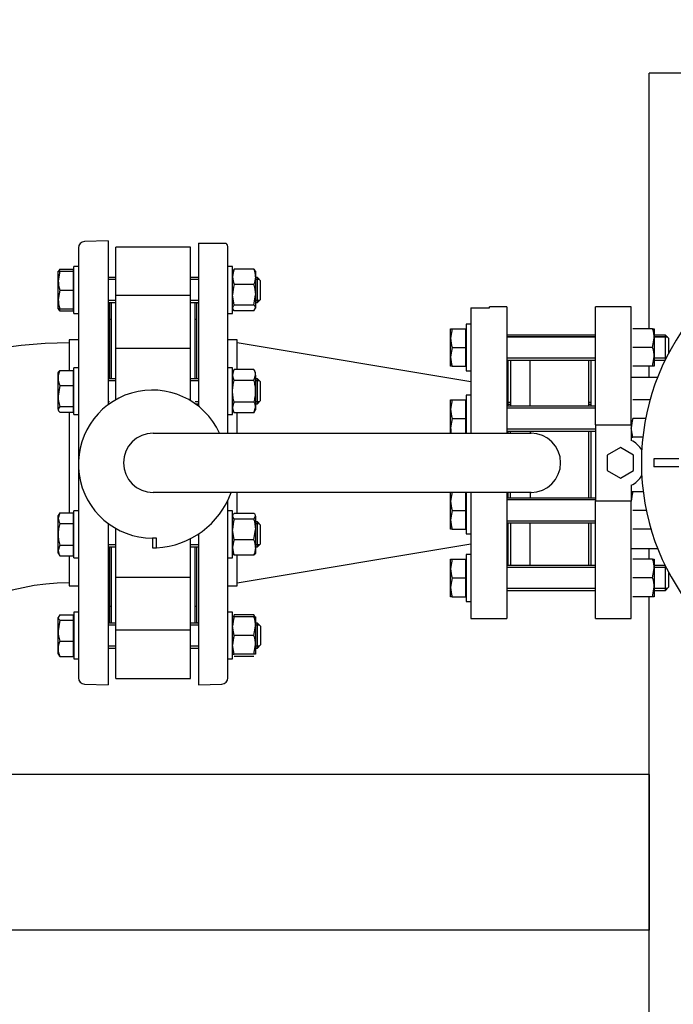
# Model space of a CAD drawing. Units: millimetres. Extents: x 167 to 6855, y 167 to 4783.
# Drawn here: x 1096 to 1516, y 3520 to 4151 of the extents above; entities that cross this region are included whole.
import ezdxf
from ezdxf.lldxf.tags import DXFTag

# ---------------------------------------------------------------- set-up
doc = ezdxf.new("R2010")
doc.units = ezdxf.units.MM
for name, color, linetype in [('11021_-_BS_4848_', 7, 'Continuous'), ('62014_DN150_PRES', 7, 'Continuous'), ('62022.1_DN80_PLA', 7, 'Continuous'), ('63060_ELBOW_DN15', 7, 'Continuous'), ('63143_CON_RED_15', 7, 'Continuous'), ('72005_1P-NCH-DN8', 7, 'Continuous'), ('73011_DN150_BUTT', 7, 'Continuous'), ('Default', 7, 'Continuous'), ('M16_FULL_HEX_NUT', 7, 'Continuous'), ('M16_PLAIN_WASHER', 7, 'Continuous'), ('M16_X_120_LG_HEX', 7, 'Continuous'), ('M16_X_130_LG_HEX', 7, 'Continuous'), ('PLM132RB5', 7, 'Continuous'), ('SV4602', 7, 'Continuous')]:
    doc.layers.add(name, color=color, linetype=linetype)
doc.styles.add('SEACAD_seiso_ttf', font='AGENCYR.TTF')
tags = doc.linetypes.add('CENTER2', pattern=[28.575, 19.05, -3.175, 3.175, -3.175]).pattern_tags.tags
tags[10:11] = [DXFTag(74, 4), DXFTag(75, 0), DXFTag(340, '0'), DXFTag(46, 0.0), DXFTag(50, 0.0), DXFTag(44, 0.0), DXFTag(45, 0.0)]
tags[8:9] = [DXFTag(74, 4), DXFTag(75, 0), DXFTag(340, '0'), DXFTag(46, 0.0), DXFTag(50, 0.0), DXFTag(44, 0.0), DXFTag(45, 0.0)]
tags[6:7] = [DXFTag(74, 4), DXFTag(75, 0), DXFTag(340, '0'), DXFTag(46, 0.0), DXFTag(50, 0.0), DXFTag(44, 0.0), DXFTag(45, 0.0)]
tags[4:5] = [DXFTag(74, 4), DXFTag(75, 0), DXFTag(340, '0'), DXFTag(46, 0.0), DXFTag(50, 0.0), DXFTag(44, 0.0), DXFTag(45, 0.0)]
doc.dimstyles.new('ISO', dxfattribs={"dimtxt": 58.333333, "dimasz": 58.333333, "dimexe": 29.166667, "dimexo": 0, "dimgap": 29.166667, "dimtad": 1, "dimtxsty": 'SEACAD_seiso_ttf', "dimblk1": '_SE_FILLED', "dimblk2": '_SE_FILLED', "dimsah": 1, "dimcen": 29.166667, "dimadec": 0, "dimazin": 0, "dimtfac": 1, "dimtmove": 0, "dimatfit": 3, "dimfxl": 1, "dimtolj": 1, "dimarcsym": 0})

# ---------------------------------------------------------------- blocks, each defined once
blk = doc.blocks.new('SEANNOT_GROUP19')
at = {"layer": 'Default', "color": 7, "linetype": 'CENTER2'}
for p, q in [((903.76, 3512.96), (903.76, 3600.46)), ((903.76, 3483.8), (903.76, 3250.46)), ((757.93, 3367.13), (670.43, 3367.13)), ((1020.43, 3367.13), (787.1, 3367.13)), ((1049.6, 3367.13), (1137.1, 3367.13)), ((903.76, 3221.3), (903.76, 3133.8))]:
    blk.add_line(p, q, dxfattribs=at)
blk = doc.blocks.new('SE1')
at = {"layer": '11021_-_BS_4848_', "color": 7, "linetype": 'Continuous'}
for p, q in [((1510.27, 4117.13), (1500.27, 4117.13)), ((1500.27, 3953.13), (1500.27, 4117.13)), ((1590.27, 4117.13), (1510.27, 4117.13)), ((1500.27, 3922.13), (1500.27, 3929.04)), ((1500.27, 3805.22), (1500.27, 3812.13)), ((1500.27, 3454.9), (1500.27, 3781.22)), ((1500.27, 3667.13), (982.89, 3667.13)), ((1500.27, 3667.13), (1500.27, 3657.13)), ((1500.27, 3657.13), (1500.27, 3577.13)), ((1500.27, 3577.13), (1500.27, 3567.13)), ((1500.27, 3567.13), (980.76, 3567.13))]:
    blk.add_line(p, q, dxfattribs=at)
at = {"layer": '62014_DN150_PRES', "color": 7, "linetype": 'Continuous'}
for p, q in [((1152.77, 4009.63), (1137.63, 4009.1)), ((1152.77, 4009.63), (1137.63, 4009.1)), ((1152.77, 4009.63), (1152.77, 3904.34)), ((1210.76, 4008.13), (1210.76, 3903.52)), ((1210.76, 4008.13), (1225.9, 4008.13)), ((1225.9, 4008.13), (1228.38, 4008.13)), ((1133.77, 4005.1), (1133.77, 3868.11)), ((1229.76, 3886.13), (1229.76, 4005.1)), ((1153.77, 3969.44), (1153.77, 3921.05)), ((1209.76, 3921.05), (1209.76, 3969.44)), ((1127.77, 3946.13), (1127.77, 3926.44)), ((1133.77, 3946.13), (1127.77, 3946.13)), ((1133.77, 3946.13), (1127.77, 3946.13)), ((1235.76, 3946.13), (1229.76, 3946.13)), ((1235.76, 3946.13), (1229.76, 3946.13)), ((1235.76, 3926.91), (1235.76, 3946.13)), ((1209.76, 3904.29), (1209.76, 3905.05)), ((1127.77, 3899.67), (1127.77, 3834.59)), ((1235.76, 3886.13), (1235.76, 3899.2)), ((1133.77, 3864.51), (1133.77, 3729.16)), ((1235.76, 3834.59), (1235.76, 3848.13)), ((1229.76, 3729.16), (1229.76, 3843.21)), ((1152.77, 3828.29), (1152.77, 3724.63)), ((1210.76, 3821.4), (1210.76, 3724.63)), ((1153.77, 3813.21), (1153.77, 3764.82)), ((1209.76, 3764.82), (1209.76, 3813.21)), ((1127.77, 3807.35), (1127.77, 3788.13)), ((1235.76, 3788.13), (1235.76, 3807.82)), ((1127.77, 3788.13), (1133.77, 3788.13)), ((1127.77, 3788.13), (1133.77, 3788.13)), ((1229.76, 3788.13), (1235.76, 3788.13)), ((1229.76, 3788.13), (1235.76, 3788.13)), ((1137.63, 3725.16), (1152.77, 3724.63)), ((1137.63, 3725.16), (1152.77, 3724.63)), ((1210.76, 3724.63), (1225.9, 3725.16)), ((1210.76, 3724.63), (1225.9, 3725.16))]:
    blk.add_line(p, q, dxfattribs=at)
for centre, start, end in [((1137.77, 4005.1), 92, 180), ((1137.77, 4005.1), 92, 180), ((1225.76, 4005.1), 0, 49.13556), ((1225.76, 4005.1), 0, 49.13556), ((1149.77, 3969.44), 0, 8.00292), ((1149.77, 3969.44), 0, 8.00292), ((1213.76, 3969.44), 171.99708, 180), ((1213.76, 3969.44), 171.99708, 180), ((1149.77, 3764.82), 351.99708, 0), ((1149.77, 3764.82), 351.99708, 0), ((1213.76, 3764.82), 180, 188.00292), ((1213.76, 3764.82), 180, 188.00292), ((1137.77, 3729.16), 180, 268), ((1137.77, 3729.16), 180, 268), ((1225.76, 3729.16), 272, 0), ((1225.76, 3729.16), 272, 0)]:
    blk.add_arc(centre, 4, start, end, dxfattribs=at)
at = {"layer": '62022.1_DN80_PLA', "color": 7, "linetype": 'Continuous'}
for p, q in [((1385.76, 3966.59), (1385.76, 3886.13)), ((1385.76, 3966.59), (1397.76, 3966.59)), ((1397.76, 3966.59), (1397.76, 3967.13)), ((1408.77, 3967.13), (1397.76, 3967.13)), ((1408.77, 3967.13), (1408.77, 3886.13)), ((1409.77, 3903.51), (1409.77, 3933.13)), ((1409.77, 3886.13), (1409.77, 3887.51)), ((1385.76, 3848.13), (1385.76, 3767.13)), ((1408.77, 3848.13), (1408.77, 3767.13)), ((1409.77, 3844.52), (1409.77, 3848.13)), ((1409.77, 3801.22), (1409.77, 3828.52)), ((1385.76, 3767.13), (1408.77, 3767.13))]:
    blk.add_line(p, q, dxfattribs=at)
at = {"layer": '63060_ELBOW_DN15', "color": 7, "linetype": 'Continuous'}
for radius, start, end in [(302, 90.18999, 179.81036), (148, 90.39728, 179.61286)]:
    blk.add_arc((1128.77, 3642.13), radius, start, end, dxfattribs=at)
at = {"layer": '63143_CON_RED_15', "color": 7, "linetype": 'Continuous'}
for p, q in [((1385.76, 3919.13), (1235.76, 3944.13)), ((1235.76, 3790.13), (1385.76, 3815.13))]:
    blk.add_line(p, q, dxfattribs=at)
at = {"layer": '72005_1P-NCH-DN8', "color": 7, "linetype": 'Continuous'}
for p, q in [((1411.27, 3933.13), (1411.27, 3903.51)), ((1423.77, 3903.51), (1423.77, 3933.13)), ((1461.27, 3933.13), (1461.27, 3903.51)), ((1411.27, 3886.13), (1411.27, 3887.51)), ((1423.77, 3887.51), (1423.77, 3886.13)), ((1461.27, 3887.51), (1461.27, 3844.52)), ((1411.27, 3844.52), (1411.27, 3848.13)), ((1423.77, 3848.13), (1423.77, 3844.52)), ((1411.27, 3828.52), (1411.27, 3801.22)), ((1423.77, 3801.22), (1423.77, 3828.52)), ((1461.27, 3828.52), (1461.27, 3801.22))]:
    blk.add_line(p, q, dxfattribs=at)
at = {"layer": '73011_DN150_BUTT', "color": 7, "linetype": 'Continuous'}
for p, q in [((1157.77, 3974.55), (1157.77, 4005.5)), ((1205.76, 4005.5), (1157.77, 4005.5)), ((1205.76, 3974.55), (1205.76, 4005.5)), ((1205.76, 3974.55), (1157.77, 3974.55)), ((1157.77, 3940.34), (1157.77, 3974.55)), ((1205.76, 3940.34), (1205.76, 3974.55)), ((1154.77, 3970), (1154.77, 3921.05)), ((1208.76, 3921.05), (1208.76, 3970)), ((1154.77, 3959.13), (1153.77, 3959.13)), ((1209.76, 3959.13), (1208.76, 3959.13)), ((1209.76, 3921.05), (1209.76, 3959.13)), ((1157.77, 3913.05), (1157.77, 3940.56)), ((1205.76, 3940.56), (1157.77, 3940.56)), ((1205.76, 3913.05), (1205.76, 3940.56)), ((1157.77, 3907.61), (1157.77, 3913.05)), ((1205.76, 3906.99), (1205.76, 3913.05)), ((1209.76, 3904.29), (1209.76, 3905.05)), ((1181.76, 3886.13), (1424.39, 3886.13)), ((1424.39, 3848.13), (1181.76, 3848.13)), ((1157.77, 3821.21), (1157.77, 3825.01)), ((1157.77, 3793.7), (1157.77, 3821.21)), ((1183.95, 3818.81), (1181.23, 3818.81)), ((1181.23, 3818.81), (1181.23, 3812.63)), ((1183.95, 3812.63), (1183.95, 3818.81)), ((1205.76, 3793.7), (1205.76, 3818.49)), ((1154.77, 3813.21), (1154.77, 3764.27)), ((1181.23, 3812.56), (1181.23, 3812.63)), ((1181.23, 3812.63), (1183.95, 3812.63)), ((1208.76, 3764.27), (1208.76, 3813.21)), ((1157.77, 3759.71), (1157.77, 3793.92)), ((1157.77, 3793.7), (1205.76, 3793.7)), ((1205.76, 3759.71), (1205.76, 3793.92)), ((1153.77, 3775.13), (1154.77, 3775.13)), ((1208.76, 3775.13), (1209.76, 3775.13)), ((1205.76, 3759.71), (1157.77, 3759.71)), ((1157.77, 3728.76), (1157.77, 3759.71)), ((1205.76, 3728.76), (1205.76, 3759.71)), ((1157.77, 3728.76), (1205.76, 3728.76))]:
    blk.add_line(p, q, dxfattribs=at)
for centre, radius, start, end in [((1181.23, 3866.31), 47.5, 24.65958, 270), ((1181.76, 3867.13), 19, 90, 270), ((1424.39, 3867.13), 19, 270, 90), ((1181.23, 3866.31), 53.75, 272.89587, 340.22878), ((1181.23, 3866.31), 53.75, 270, 272.89587)]:
    blk.add_arc(centre, radius, start, end, dxfattribs=at)
at = {"layer": 'M16_FULL_HEX_NUT', "color": 7, "linetype": 'Continuous'}
for p, q in [((1233.84, 3991.38), (1232.76, 3989.59)), ((1246.49, 3991.38), (1233.84, 3991.38)), ((1246.49, 3991.38), (1247.56, 3989.59)), ((1247.56, 3990), (1247.56, 3986.48)), ((1246.49, 3981.58), (1233.84, 3981.58)), ((1247.56, 3986.48), (1247.56, 3974.89)), ((1233.84, 3968.2), (1232.76, 3974.89)), ((1246.49, 3968.2), (1247.56, 3974.89)), ((1247.56, 3974.89), (1247.56, 3966.41)), ((1246.49, 3968.2), (1233.84, 3968.2)), ((1233.84, 3964.61), (1232.76, 3966.41)), ((1246.49, 3964.61), (1233.84, 3964.61)), ((1246.49, 3964.61), (1247.56, 3966.41)), ((1502.49, 3953.13), (1489.84, 3953.13)), ((1502.49, 3953.04), (1489.84, 3953.04)), ((1502.49, 3953.04), (1503.57, 3953.04)), ((1503.57, 3953.13), (1503.57, 3953.04)), ((1503.57, 3953.04), (1503.57, 3947.04)), ((1502.49, 3941.04), (1503.57, 3947.04)), ((1503.57, 3947.04), (1503.57, 3935.04)), ((1502.49, 3941.04), (1489.84, 3941.04)), ((1502.49, 3929.04), (1503.57, 3935.04)), ((1503.57, 3935.04), (1503.57, 3929.04)), ((1233.84, 3926.91), (1232.76, 3925.05)), ((1246.49, 3926.91), (1233.84, 3926.91)), ((1247.56, 3925.05), (1246.49, 3926.91)), ((1247.56, 3923.45), (1247.56, 3925.05)), ((1502.49, 3929.04), (1489.84, 3929.04)), ((1503.57, 3929.04), (1502.49, 3929.04)), ((1233.84, 3919.98), (1232.76, 3923.45)), ((1246.49, 3919.98), (1233.84, 3919.98)), ((1246.49, 3919.98), (1247.56, 3923.45)), ((1247.56, 3923.45), (1247.56, 3913.05)), ((1247.56, 3913.05), (1247.56, 3902.66)), ((1246.49, 3906.12), (1233.84, 3906.12)), ((1500.8, 3907.51), (1489.84, 3907.51)), ((1233.84, 3899.2), (1232.76, 3902.66)), ((1232.76, 3901.05), (1233.84, 3899.2)), ((1246.49, 3899.2), (1233.84, 3899.2)), ((1246.49, 3899.2), (1247.56, 3902.66)), ((1246.49, 3899.2), (1247.56, 3901.05)), ((1247.56, 3902.66), (1247.56, 3901.05)), ((1497.98, 3895.51), (1489.84, 3895.51)), ((1489.84, 3883.51), (1488.77, 3889.51)), ((1488.77, 3883.51), (1489.84, 3883.51)), ((1496.16, 3883.51), (1489.84, 3883.51)), ((1489.84, 3848.52), (1488.77, 3848.52)), ((1496.43, 3848.52), (1489.84, 3848.52)), ((1498.42, 3836.52), (1489.84, 3836.52)), ((1233.84, 3831.01), (1232.76, 3832.8)), ((1246.49, 3834.59), (1233.84, 3834.59)), ((1246.49, 3831.01), (1233.84, 3831.01)), ((1246.49, 3831.01), (1247.56, 3832.8)), ((1247.56, 3832.8), (1247.56, 3824.31)), ((1233.84, 3817.62), (1232.76, 3824.31)), ((1246.49, 3817.62), (1247.56, 3824.31)), ((1247.56, 3824.31), (1247.56, 3812.72)), ((1501.45, 3824.52), (1489.84, 3824.52)), ((1246.49, 3817.62), (1233.84, 3817.62)), ((1247.56, 3812.72), (1247.56, 3809.21)), ((1246.49, 3807.82), (1233.84, 3807.82)), ((1502.49, 3805.22), (1489.84, 3805.22)), ((1502.49, 3805.22), (1503.57, 3805.22)), ((1503.57, 3805.22), (1503.57, 3799.22)), ((1502.49, 3793.22), (1503.57, 3799.22)), ((1503.57, 3799.22), (1503.57, 3787.22)), ((1502.49, 3793.22), (1489.84, 3793.22)), ((1502.49, 3781.22), (1503.57, 3787.22)), ((1503.57, 3787.22), (1503.57, 3781.22)), ((1502.49, 3781.22), (1489.84, 3781.22)), ((1503.57, 3781.22), (1502.49, 3781.22)), ((1233.84, 3768.27), (1232.76, 3768.27)), ((1246.49, 3769.65), (1233.84, 3769.65)), ((1246.49, 3768.27), (1233.84, 3768.27)), ((1246.49, 3768.27), (1247.56, 3768.27)), ((1247.56, 3768.27), (1247.56, 3762.27)), ((1233.84, 3756.27), (1232.76, 3762.27)), ((1246.49, 3756.27), (1247.56, 3762.27)), ((1247.56, 3762.27), (1247.56, 3750.27)), ((1246.49, 3756.27), (1233.84, 3756.27)), ((1233.84, 3744.27), (1232.76, 3750.27)), ((1246.49, 3744.27), (1247.56, 3750.27)), ((1247.56, 3750.27), (1247.56, 3744.27)), ((1232.76, 3744.27), (1233.84, 3744.27)), ((1246.49, 3744.27), (1233.84, 3744.27)), ((1246.49, 3742.88), (1233.84, 3742.88)), ((1247.56, 3744.27), (1246.49, 3744.27))]:
    blk.add_line(p, q, dxfattribs=at)
for centre, radius, start, end in [((1245.61, 3986.24), 12.85, 156.40543, 178.91316), ((1234.72, 3986.24), 12.85, 1.08684, 23.59457), ((1245.41, 3986.68), 12.65, 180.90355, 203.77786), ((1255.57, 3974.67), 22.81, 162.35703, 179.44478), ((1234.92, 3986.68), 12.65, 336.22214, 359.09645), ((1224.76, 3974.67), 22.81, 0.55522, 17.64297), ((1485.06, 3946.83), 18.51, 0.65275, 19.60341), ((1485.06, 3934.83), 18.51, 0.65275, 19.60341), ((1239.53, 3923.25), 6.77, 147.27999, 178.33576), ((1240.79, 3923.25), 6.77, 1.66424, 32.72001), ((1239.53, 3902.46), 6.77, 147.27999, 178.33576), ((1240.79, 3902.46), 6.77, 1.66424, 32.72001), ((1507.28, 3889.3), 18.51, 160.39659, 179.34725), ((1507.28, 3842.31), 18.51, 160.39659, 179.34725), ((1255.57, 3824.09), 22.81, 162.35703, 179.44478), ((1224.76, 3824.09), 22.81, 0.55522, 17.64297), ((1245.61, 3812.48), 12.85, 156.40543, 178.91316), ((1234.72, 3812.48), 12.85, 1.08684, 23.59457), ((1245.41, 3812.92), 12.65, 180.90355, 203.77786), ((1234.92, 3812.92), 12.65, 336.22214, 359.09645), ((1485.06, 3799.01), 18.51, 0.65275, 19.60341), ((1485.06, 3787.01), 18.51, 0.65275, 19.60341), ((1251.27, 3762.05), 18.51, 160.39659, 179.34725), ((1245.41, 3764.55), 12.65, 156.22214, 162.81588), ((1234.92, 3764.55), 12.65, 17.18412, 23.77786), ((1229.05, 3762.05), 18.51, 0.65275, 19.60341), ((1251.27, 3750.05), 18.51, 160.39659, 179.34725), ((1229.05, 3750.05), 18.51, 0.65275, 19.60341)]:
    blk.add_arc(centre, radius, start, end, dxfattribs=at)
for points, knots in [([(1232.76, 3966.41), (1232.76, 3966.56), (1232.79, 3966.71), (1232.89, 3967.01), (1232.96, 3967.16), (1233.24, 3967.61), (1233.51, 3967.91), (1233.84, 3968.2)], [0, 0, 0, 0, 0.25, 0.25, 0.5, 0.5, 1, 1, 1, 1]), ([(1247.56, 3966.41), (1247.56, 3966.56), (1247.54, 3966.71), (1247.44, 3967.01), (1247.37, 3967.16), (1247.09, 3967.61), (1246.82, 3967.91), (1246.49, 3968.2)], [0, 0, 0, 0, 0.25, 0.25, 0.5, 0.5, 1, 1, 1, 1]), ([(1232.76, 3913.05), (1232.76, 3914.22), (1232.86, 3915.39), (1233.24, 3917.7), (1233.51, 3918.85), (1233.84, 3919.98)], [0, 0, 0, 0, 0.5, 0.5, 1, 1, 1, 1]), ([(1247.56, 3913.05), (1247.56, 3914.22), (1247.46, 3915.39), (1247.09, 3917.7), (1246.82, 3918.85), (1246.49, 3919.98)], [0, 0, 0, 0, 0.5, 0.5, 1, 1, 1, 1]), ([(1233.84, 3906.12), (1233.51, 3907.25), (1233.24, 3908.38), (1232.96, 3910.12), (1232.89, 3910.7), (1232.79, 3911.88), (1232.76, 3912.47), (1232.76, 3913.05)], [0, 0, 0, 0, 0.5, 0.5, 0.75, 0.75, 1, 1, 1, 1]), ([(1246.49, 3906.12), (1246.82, 3907.25), (1247.08, 3908.38), (1247.37, 3910.12), (1247.44, 3910.7), (1247.54, 3911.88), (1247.56, 3912.47), (1247.56, 3913.05)], [0, 0, 0, 0, 0.5, 0.5, 0.75, 0.75, 1, 1, 1, 1]), ([(1232.76, 3832.8), (1232.76, 3832.95), (1232.79, 3833.11), (1232.89, 3833.41), (1232.96, 3833.56), (1233.24, 3834.01), (1233.51, 3834.3), (1233.84, 3834.59)], [0, 0, 0, 0, 0.25, 0.25, 0.5, 0.5, 1, 1, 1, 1]), ([(1247.56, 3832.8), (1247.56, 3832.95), (1247.54, 3833.11), (1247.44, 3833.41), (1247.37, 3833.56), (1247.09, 3834.01), (1246.82, 3834.3), (1246.49, 3834.59)], [0, 0, 0, 0, 0.25, 0.25, 0.5, 0.5, 1, 1, 1, 1]), ([(1232.76, 3809.62), (1232.76, 3809.47), (1232.79, 3809.31), (1232.89, 3809.01), (1232.96, 3808.86), (1233.24, 3808.41), (1233.51, 3808.12), (1233.84, 3807.82)], [0, 0, 0, 0, 0.25, 0.25, 0.5, 0.5, 1, 1, 1, 1]), ([(1247.56, 3809.62), (1247.56, 3809.47), (1247.54, 3809.31), (1247.44, 3809.01), (1247.37, 3808.86), (1247.09, 3808.41), (1246.82, 3808.12), (1246.49, 3807.82)], [0, 0, 0, 0, 0.25, 0.25, 0.5, 0.5, 1, 1, 1, 1])]:
    blk.add_open_spline(points, degree=3, knots=knots, dxfattribs=at)
at = {"layer": 'M16_PLAIN_WASHER', "color": 7, "linetype": 'Continuous'}
for p, q in [((1130.77, 3963), (1130.77, 3993)), ((1133.77, 3993), (1130.77, 3993)), ((1232.76, 3993), (1229.76, 3993)), ((1232.76, 3963), (1232.76, 3993)), ((1130.77, 3963), (1133.77, 3963)), ((1229.76, 3963), (1232.76, 3963)), ((1382.76, 3956.13), (1382.76, 3956.04)), ((1385.76, 3956.13), (1382.76, 3956.13)), ((1382.76, 3956.04), (1382.76, 3926.04)), ((1385.76, 3956.04), (1382.76, 3956.04)), ((1130.77, 3898.05), (1130.77, 3928.05)), ((1133.77, 3928.05), (1130.77, 3928.05)), ((1232.76, 3928.05), (1229.76, 3928.05)), ((1232.76, 3898.05), (1232.76, 3928.05)), ((1382.76, 3926.04), (1385.76, 3926.04)), ((1382.76, 3910.51), (1382.76, 3886.13)), ((1385.76, 3910.51), (1382.76, 3910.51)), ((1130.77, 3898.05), (1133.77, 3898.05)), ((1229.76, 3898.05), (1232.76, 3898.05)), ((1382.76, 3848.13), (1382.76, 3821.52)), ((1130.77, 3806.21), (1130.77, 3836.21)), ((1133.77, 3836.21), (1130.77, 3836.21)), ((1232.76, 3836.21), (1229.76, 3836.21)), ((1232.76, 3806.21), (1232.76, 3836.21)), ((1382.76, 3821.52), (1385.76, 3821.52)), ((1130.77, 3806.21), (1133.77, 3806.21)), ((1229.76, 3806.21), (1232.76, 3806.21)), ((1382.76, 3808.22), (1382.76, 3778.22)), ((1385.76, 3808.22), (1382.76, 3808.22)), ((1382.76, 3778.22), (1385.76, 3778.22)), ((1130.77, 3771.27), (1130.77, 3741.27)), ((1133.77, 3771.27), (1130.77, 3771.27)), ((1232.76, 3771.27), (1229.76, 3771.27)), ((1232.76, 3741.27), (1232.76, 3771.27)), ((1130.77, 3741.27), (1133.77, 3741.27)), ((1229.76, 3741.27), (1232.76, 3741.27))]:
    blk.add_line(p, q, dxfattribs=at)
at = {"layer": 'M16_X_120_LG_HEX', "color": 7, "linetype": 'Continuous'}
for p, q in [((1120.77, 3984), (1120.77, 3990)), ((1120.77, 3990), (1121.84, 3990)), ((1121.84, 3990), (1120.77, 3984)), ((1121.84, 3991.38), (1121.01, 3990)), ((1121.84, 3991.38), (1130.27, 3991.38)), ((1121.84, 3990), (1130.27, 3990)), ((1130.27, 3991.38), (1130.27, 3990)), ((1130.27, 3990), (1130.27, 3978)), ((1130.77, 3989.24), (1130.27, 3989.24)), ((1120.77, 3972), (1120.77, 3984)), ((1157.77, 3986), (1152.77, 3986)), ((1157.77, 3984.77), (1152.77, 3984.77)), ((1210.76, 3986), (1205.76, 3986)), ((1210.76, 3984.77), (1205.76, 3984.77)), ((1248.77, 3986), (1247.56, 3986)), ((1249.99, 3984.77), (1247.56, 3984.77)), ((1248.77, 3970), (1248.77, 3986)), ((1250.77, 3984), (1248.77, 3986)), ((1250.77, 3972), (1250.77, 3984)), ((1121.84, 3978), (1120.77, 3972)), ((1121.84, 3978), (1130.27, 3978)), ((1130.27, 3978), (1130.27, 3966)), ((1120.77, 3966), (1120.77, 3972)), ((1157.77, 3971.22), (1152.77, 3971.22)), ((1152.77, 3970), (1157.77, 3970)), ((1210.76, 3971.22), (1205.76, 3971.22)), ((1205.76, 3970), (1210.76, 3970)), ((1249.99, 3971.22), (1247.56, 3971.22)), ((1247.56, 3970), (1248.77, 3970)), ((1248.77, 3970), (1250.77, 3972)), ((1121.84, 3966), (1120.77, 3966)), ((1121.84, 3964.61), (1121.01, 3966)), ((1121.84, 3966), (1130.27, 3966)), ((1121.84, 3964.61), (1130.27, 3964.61)), ((1130.27, 3966.75), (1130.77, 3966.75)), ((1130.27, 3966), (1130.27, 3964.61)), ((1120.77, 3921.54), (1120.77, 3925.05)), ((1121.84, 3926.44), (1130.27, 3926.44)), ((1130.27, 3926.44), (1130.27, 3916.64)), ((1130.77, 3924.3), (1130.27, 3924.3)), ((1120.77, 3909.95), (1120.77, 3921.54)), ((1157.77, 3921.05), (1152.77, 3921.05)), ((1157.77, 3919.83), (1152.77, 3919.83)), ((1210.76, 3921.05), (1205.76, 3921.05)), ((1210.76, 3919.83), (1205.76, 3919.83)), ((1248.77, 3921.05), (1247.56, 3921.05)), ((1249.99, 3919.83), (1247.56, 3919.83)), ((1248.77, 3905.05), (1248.77, 3921.05)), ((1250.77, 3919.05), (1248.77, 3921.05)), ((1250.77, 3907.05), (1250.77, 3919.05)), ((1121.84, 3916.64), (1120.77, 3909.95)), ((1121.84, 3916.64), (1130.27, 3916.64)), ((1130.27, 3916.64), (1130.27, 3903.26)), ((1120.77, 3901.46), (1120.77, 3909.95)), ((1153.75, 3906.28), (1152.77, 3906.28)), ((1152.77, 3905.05), (1153.75, 3905.05)), ((1210.76, 3906.28), (1208.72, 3906.28)), ((1208.72, 3905.05), (1210.76, 3905.05)), ((1249.99, 3906.28), (1247.56, 3906.28)), ((1247.56, 3905.05), (1248.77, 3905.05)), ((1248.77, 3905.05), (1250.77, 3907.05)), ((1121.84, 3903.26), (1120.77, 3901.46)), ((1121.84, 3903.26), (1130.27, 3903.26)), ((1121.84, 3899.67), (1130.27, 3899.67)), ((1130.27, 3903.26), (1130.27, 3899.67)), ((1130.27, 3901.81), (1130.77, 3901.81)), ((1121.84, 3835.07), (1120.77, 3831.6)), ((1121.84, 3835.07), (1120.77, 3833.21)), ((1120.77, 3831.6), (1120.77, 3833.21)), ((1120.77, 3821.21), (1120.77, 3831.6)), ((1121.84, 3835.07), (1130.27, 3835.07)), ((1130.27, 3835.07), (1130.27, 3828.14)), ((1130.77, 3832.45), (1130.27, 3832.45)), ((1248.77, 3829.21), (1247.56, 3829.21)), ((1248.77, 3813.21), (1248.77, 3829.21)), ((1250.77, 3827.21), (1248.77, 3829.21)), ((1121.84, 3828.14), (1130.27, 3828.14)), ((1130.27, 3828.14), (1130.27, 3814.28)), ((1249.99, 3827.98), (1247.56, 3827.98)), ((1250.77, 3815.21), (1250.77, 3827.21)), ((1120.77, 3810.82), (1120.77, 3821.21)), ((1121.84, 3814.28), (1120.77, 3810.82)), ((1120.77, 3809.21), (1120.77, 3810.82)), ((1121.84, 3814.28), (1130.27, 3814.28)), ((1130.27, 3814.28), (1130.27, 3807.35)), ((1157.77, 3814.44), (1152.77, 3814.44)), ((1152.77, 3813.21), (1157.77, 3813.21)), ((1210.76, 3814.44), (1205.76, 3814.44)), ((1205.76, 3813.21), (1210.76, 3813.21)), ((1249.99, 3814.44), (1247.56, 3814.44)), ((1247.56, 3813.21), (1248.77, 3813.21)), ((1248.77, 3813.21), (1250.77, 3815.21)), ((1120.77, 3809.21), (1121.84, 3807.35)), ((1121.84, 3807.35), (1130.27, 3807.35)), ((1130.27, 3809.96), (1130.77, 3809.96)), ((1121.84, 3769.65), (1120.77, 3767.86)), ((1120.77, 3759.37), (1120.77, 3767.86)), ((1121.84, 3766.06), (1120.77, 3759.37)), ((1121.84, 3769.65), (1130.27, 3769.65)), ((1121.84, 3766.06), (1130.27, 3766.06)), ((1130.27, 3769.65), (1130.27, 3766.06)), ((1130.77, 3767.51), (1130.27, 3767.51)), ((1130.27, 3766.06), (1130.27, 3752.68)), ((1157.77, 3764.27), (1152.77, 3764.27)), ((1157.77, 3763.04), (1152.77, 3763.04)), ((1210.76, 3764.27), (1205.76, 3764.27)), ((1210.76, 3763.04), (1205.76, 3763.04)), ((1248.77, 3764.27), (1247.56, 3764.27)), ((1249.99, 3763.04), (1247.56, 3763.04)), ((1248.77, 3748.27), (1248.77, 3764.27)), ((1250.77, 3762.27), (1248.77, 3764.27)), ((1250.77, 3762.27), (1250.77, 3750.27)), ((1120.77, 3747.78), (1120.77, 3759.37)), ((1120.77, 3744.27), (1120.77, 3747.78)), ((1121.84, 3752.68), (1130.27, 3752.68)), ((1130.27, 3752.68), (1130.27, 3742.88)), ((1157.77, 3749.49), (1152.77, 3749.49)), ((1152.77, 3748.27), (1157.77, 3748.27)), ((1210.76, 3749.49), (1205.76, 3749.49)), ((1205.76, 3748.27), (1210.76, 3748.27)), ((1249.99, 3749.49), (1247.56, 3749.49)), ((1247.56, 3748.27), (1248.77, 3748.27)), ((1248.77, 3748.27), (1250.77, 3750.27)), ((1121.84, 3742.88), (1120.77, 3744.67)), ((1121.84, 3742.88), (1130.27, 3742.88)), ((1130.27, 3745.02), (1130.77, 3745.02))]:
    blk.add_line(p, q, dxfattribs=at)
for centre, radius, start, end in [((1139.28, 3984.21), 18.51, 180.65275, 199.60341), ((1139.28, 3972.21), 18.51, 180.65275, 199.60341), ((1133.41, 3969.71), 12.65, 197.18412, 203.77786), ((1133.41, 3921.34), 12.65, 156.22214, 179.09645), ((1133.61, 3921.78), 12.85, 181.08684, 203.59457), ((1143.57, 3910.17), 22.81, 180.55522, 197.64297), ((1127.54, 3831.8), 6.77, 181.66424, 212.72001), ((1127.54, 3811.01), 6.77, 181.66424, 212.72001), ((1143.57, 3759.59), 22.81, 180.55522, 197.64297), ((1133.41, 3747.58), 12.65, 156.22214, 179.09645), ((1133.61, 3748.02), 12.85, 181.08684, 203.59457)]:
    blk.add_arc(centre, radius, start, end, dxfattribs=at)
for points, knots in [([(1120.77, 3924.64), (1120.77, 3924.8), (1120.79, 3924.95), (1120.89, 3925.25), (1120.96, 3925.4), (1121.24, 3925.85), (1121.51, 3926.14), (1121.84, 3926.44)], [0, 0, 0, 0, 0.25, 0.25, 0.5, 0.5, 1, 1, 1, 1]), ([(1120.77, 3901.46), (1120.77, 3901.31), (1120.79, 3901.16), (1120.89, 3900.85), (1120.96, 3900.7), (1121.24, 3900.26), (1121.51, 3899.96), (1121.84, 3899.67)], [0, 0, 0, 0, 0.25, 0.25, 0.5, 0.5, 1, 1, 1, 1]), ([(1121.84, 3828.14), (1121.51, 3827.02), (1121.24, 3825.88), (1120.96, 3824.15), (1120.89, 3823.56), (1120.79, 3822.38), (1120.77, 3821.79), (1120.77, 3821.21)], [0, 0, 0, 0, 0.5, 0.5, 0.75, 0.75, 1, 1, 1, 1]), ([(1120.77, 3821.21), (1120.77, 3820.04), (1120.87, 3818.88), (1121.24, 3816.56), (1121.51, 3815.41), (1121.84, 3814.28)], [0, 0, 0, 0, 0.5, 0.5, 1, 1, 1, 1]), ([(1120.77, 3767.86), (1120.77, 3767.7), (1120.79, 3767.55), (1120.89, 3767.25), (1120.96, 3767.1), (1121.24, 3766.65), (1121.51, 3766.36), (1121.84, 3766.06)], [0, 0, 0, 0, 0.25, 0.25, 0.5, 0.5, 1, 1, 1, 1])]:
    blk.add_open_spline(points, degree=3, knots=knots, dxfattribs=at)
at = {"layer": 'M16_X_130_LG_HEX', "color": 7, "linetype": 'Continuous'}
for p, q in [((1372.76, 3953.04), (1372.76, 3953.13)), ((1372.76, 3947.04), (1372.76, 3953.04)), ((1372.76, 3953.04), (1373.84, 3953.04)), ((1373.84, 3953.04), (1372.76, 3947.04)), ((1373.84, 3953.13), (1382.26, 3953.13)), ((1373.84, 3953.04), (1382.26, 3953.04)), ((1382.26, 3953.13), (1382.26, 3953.04)), ((1382.26, 3953.04), (1382.26, 3941.04)), ((1382.76, 3952.37), (1382.26, 3952.37)), ((1382.76, 3952.29), (1382.26, 3952.29)), ((1465.77, 3949.13), (1408.77, 3949.13)), ((1510.76, 3949.13), (1503.57, 3949.13)), ((1510.76, 3949.04), (1510.76, 3949.13)), ((1512.76, 3947.13), (1510.76, 3949.13)), ((1372.76, 3935.04), (1372.76, 3947.04)), ((1465.77, 3949.04), (1408.77, 3949.04)), ((1465.77, 3947.9), (1408.77, 3947.9)), ((1465.77, 3947.81), (1408.77, 3947.81)), ((1510.76, 3949.04), (1503.57, 3949.04)), ((1511.99, 3947.9), (1503.57, 3947.9)), ((1511.99, 3947.81), (1503.57, 3947.81)), ((1510.76, 3933.53), (1510.76, 3949.04)), ((1512.76, 3947.04), (1510.76, 3949.04)), ((1512.76, 3947.13), (1512.76, 3947.04)), ((1512.76, 3947.04), (1512.76, 3937.44)), ((1373.84, 3941.04), (1372.76, 3935.04)), ((1373.84, 3941.04), (1382.26, 3941.04)), ((1382.26, 3941.04), (1382.26, 3929.04)), ((1372.76, 3929.04), (1372.76, 3935.04)), ((1465.77, 3934.27), (1408.77, 3934.27)), ((1408.77, 3933.04), (1465.77, 3933.04)), ((1510.52, 3934.27), (1503.57, 3934.27)), ((1503.57, 3933.04), (1510.52, 3933.04)), ((1373.84, 3929.04), (1372.76, 3929.04)), ((1373.84, 3929.04), (1382.26, 3929.04)), ((1382.26, 3929.8), (1382.76, 3929.8)), ((1372.76, 3901.51), (1372.76, 3907.51)), ((1372.76, 3907.51), (1373.84, 3907.51)), ((1373.84, 3907.51), (1372.76, 3901.51)), ((1373.84, 3907.51), (1382.26, 3907.51)), ((1382.26, 3907.51), (1382.26, 3895.51)), ((1382.76, 3906.76), (1382.26, 3906.76)), ((1411.27, 3905.75), (1409.77, 3905.75)), ((1462.77, 3905.75), (1461.27, 3905.75)), ((1372.76, 3889.51), (1372.76, 3901.51)), ((1465.77, 3903.51), (1408.77, 3903.51)), ((1465.77, 3902.28), (1408.77, 3902.28)), ((1411.27, 3904.52), (1409.77, 3904.52)), ((1462.77, 3904.52), (1461.27, 3904.52)), ((1373.84, 3895.51), (1372.76, 3889.51)), ((1373.84, 3895.51), (1382.26, 3895.51)), ((1382.26, 3895.51), (1382.26, 3886.13)), ((1372.76, 3886.13), (1372.76, 3889.51)), ((1465.77, 3888.74), (1408.77, 3888.74)), ((1408.77, 3887.51), (1465.77, 3887.51)), ((1373.84, 3848.52), (1372.76, 3842.52)), ((1372.76, 3842.52), (1372.76, 3848.13)), ((1382.26, 3848.13), (1382.26, 3836.52)), ((1372.76, 3830.52), (1372.76, 3842.52)), ((1382.76, 3847.76), (1382.26, 3847.76)), ((1465.77, 3844.52), (1408.77, 3844.52)), ((1465.77, 3843.29), (1408.77, 3843.29)), ((1373.84, 3836.52), (1372.76, 3830.52)), ((1373.84, 3836.52), (1382.26, 3836.52)), ((1382.26, 3836.52), (1382.26, 3824.52)), ((1372.76, 3824.52), (1372.76, 3830.52)), ((1465.77, 3829.74), (1408.77, 3829.74)), ((1373.84, 3824.52), (1372.76, 3824.52)), ((1373.84, 3824.52), (1382.26, 3824.52)), ((1382.26, 3825.27), (1382.76, 3825.27)), ((1408.77, 3828.52), (1465.77, 3828.52)), ((1372.76, 3799.22), (1372.76, 3805.22)), ((1372.76, 3805.22), (1373.84, 3805.22)), ((1373.84, 3805.22), (1372.76, 3799.22)), ((1373.84, 3805.22), (1382.26, 3805.22)), ((1382.26, 3805.22), (1382.26, 3793.22)), ((1382.76, 3804.47), (1382.26, 3804.47)), ((1372.76, 3787.22), (1372.76, 3799.22)), ((1465.77, 3801.22), (1408.77, 3801.22)), ((1465.77, 3799.99), (1408.77, 3799.99)), ((1510.52, 3801.22), (1503.57, 3801.22)), ((1510.52, 3799.99), (1503.57, 3799.99)), ((1510.76, 3785.22), (1510.76, 3800.73)), ((1373.84, 3793.22), (1372.76, 3787.22)), ((1373.84, 3793.22), (1382.26, 3793.22)), ((1382.26, 3793.22), (1382.26, 3781.22)), ((1512.76, 3796.82), (1512.76, 3787.22)), ((1372.76, 3781.22), (1372.76, 3787.22)), ((1465.77, 3786.45), (1408.77, 3786.45)), ((1408.77, 3785.22), (1465.77, 3785.22)), ((1511.99, 3786.45), (1503.57, 3786.45)), ((1503.57, 3785.22), (1510.76, 3785.22)), ((1510.76, 3785.22), (1512.76, 3787.22)), ((1373.84, 3781.22), (1372.76, 3781.22)), ((1373.84, 3781.22), (1382.26, 3781.22)), ((1382.26, 3781.98), (1382.76, 3781.98))]:
    blk.add_line(p, q, dxfattribs=at)
for centre, end in [((1391.27, 3947.25), 199.60341), ((1391.27, 3935.25), 199.60341), ((1391.27, 3901.72), 199.60341), ((1391.27, 3889.72), 191.28862), ((1391.27, 3842.73), 199.60341), ((1391.27, 3830.73), 199.60341), ((1391.27, 3799.43), 199.60341), ((1391.27, 3787.43), 199.60341)]:
    blk.add_arc(centre, 18.51, 180.65275, end, dxfattribs=at)
at = {"layer": 'PLM132RB5', "color": 7, "linetype": 'Continuous'}
for p, q in [((1503.27, 3869.63), (1503.27, 3864.63)), ((1519.29, 3869.63), (1503.27, 3869.63)), ((1519.29, 3864.63), (1503.27, 3864.63))]:
    blk.add_line(p, q, dxfattribs=at)
blk.add_arc((1645.27, 3867.13), 150, 25.04521, 334.95479, dxfattribs=at)
at = {"layer": 'SV4602', "color": 7, "linetype": 'Continuous'}
for p, q in [((1465.77, 3891.44), (1465.77, 3967.13)), ((1488.77, 3967.13), (1465.77, 3967.13)), ((1488.77, 3891.44), (1488.77, 3967.13)), ((1462.77, 3933.04), (1462.77, 3903.51)), ((1488.77, 3922.13), (1505.71, 3922.13)), ((1462.77, 3887.51), (1462.77, 3844.52)), ((1465.77, 3891.44), (1488.77, 3891.44)), ((1465.77, 3891.44), (1465.77, 3842.82)), ((1488.77, 3891.44), (1488.77, 3881.52)), ((1481.77, 3876.95), (1473.27, 3872.04)), ((1490.27, 3872.04), (1481.77, 3876.95)), ((1473.27, 3872.04), (1473.27, 3862.22)), ((1490.27, 3862.22), (1490.27, 3872.04)), ((1473.27, 3862.22), (1481.77, 3857.32)), ((1481.77, 3857.32), (1490.27, 3862.22)), ((1488.77, 3852.74), (1488.77, 3842.82)), ((1465.77, 3842.82), (1488.77, 3842.82)), ((1465.77, 3767.13), (1465.77, 3842.82)), ((1488.77, 3767.13), (1488.77, 3842.82)), ((1462.77, 3828.52), (1462.77, 3801.22)), ((1488.77, 3812.13), (1505.71, 3812.13)), ((1465.77, 3767.13), (1488.77, 3767.13))]:
    blk.add_line(p, q, dxfattribs=at)
for start, end in [(30.92442, 64.05552), (295.94448, 329.07558)]:
    blk.add_arc((1481.77, 3867.13), 16, start, end, dxfattribs=at)
blk = doc.blocks.new('_SE_FILLED')
at = {"color": 0}
blk.add_line((0, 0), (-1, 0), dxfattribs=at)
blk.add_solid([(0, 0), (-1, -0.1665), (-1, 0.1665), (0, 0)], dxfattribs=at)
blk = doc.blocks.new('DMBLK203')
at = {"layer": 'Default', "color": 0, "linetype": 'Continuous', "lineweight": -2, "transparency": 16777216}
for p, q in [((765.33, 3196.85), (765.33, 4547.02)), ((2525.33, 3196.85), (2525.33, 4547.02)), ((2467, 4517.85), (823.67, 4517.85))]:
    blk.add_line(p, q, dxfattribs=at)
at = {"layer": 'Defpoints', "color": 0, "linetype": 'Continuous', "transparency": 16777216}
for p in [(765.33, 4517.85), (765.33, 3196.85), (2525.33, 3196.85)]:
    blk.add_point(p, dxfattribs=at)
at = {"layer": 'Default', "color": 0, "linetype": 'Continuous', "lineweight": -2, "transparency": 16777216, "xscale": 58.33333333333334, "yscale": 58.33333333333334, "zscale": 58.33333333333334, "rotation": 180}
blk.add_blockref('_SE_FILLED', (765.33, 4517.85), dxfattribs=at)
at = {"layer": 'Default', "color": 0, "linetype": 'Continuous', "lineweight": -2, "transparency": 16777216, "xscale": 58.33333333333334, "yscale": 58.33333333333334, "zscale": 58.33333333333334}
blk.add_blockref('_SE_FILLED', (2525.33, 4517.85), dxfattribs=at)
at = {"layer": 'Default', "color": 0, "linetype": 'Continuous', "transparency": 16777216, "insert": (1645.33, 4576.19), "char_height": 58.3333, "attachment_point": 5, "style": 'SEACAD_seiso_ttf'}
blk.add_mtext('\\A1;\\A1;1760', dxfattribs=at)

msp = doc.modelspace()

# ---------------------------------------------------------------- block references
at = {"layer": 'Default'}
for name in ['SE1', 'SEANNOT_GROUP19']:
    msp.add_blockref(name, (0, 0), dxfattribs=at)

# ---------------------------------------------------------------- dimensions: what is measured, and where the dimension line sits
at = {"layer": 'Default', "color": 7, "linetype": 'Continuous'}
dim = msp.add_linear_dim(base=(765.334, 4517.852), p1=(2525.334, 3196.851), p2=(765.334, 3196.851), text='\\A1;<>', dimstyle='ISO', dxfattribs=at)
dim.commit()
dim.dimension.update_dxf_attribs({"geometry": 'DMBLK203', "text_midpoint": (1645.334, 4517.852), "dimtype": 160})

doc.saveas('drawing.dxf')
